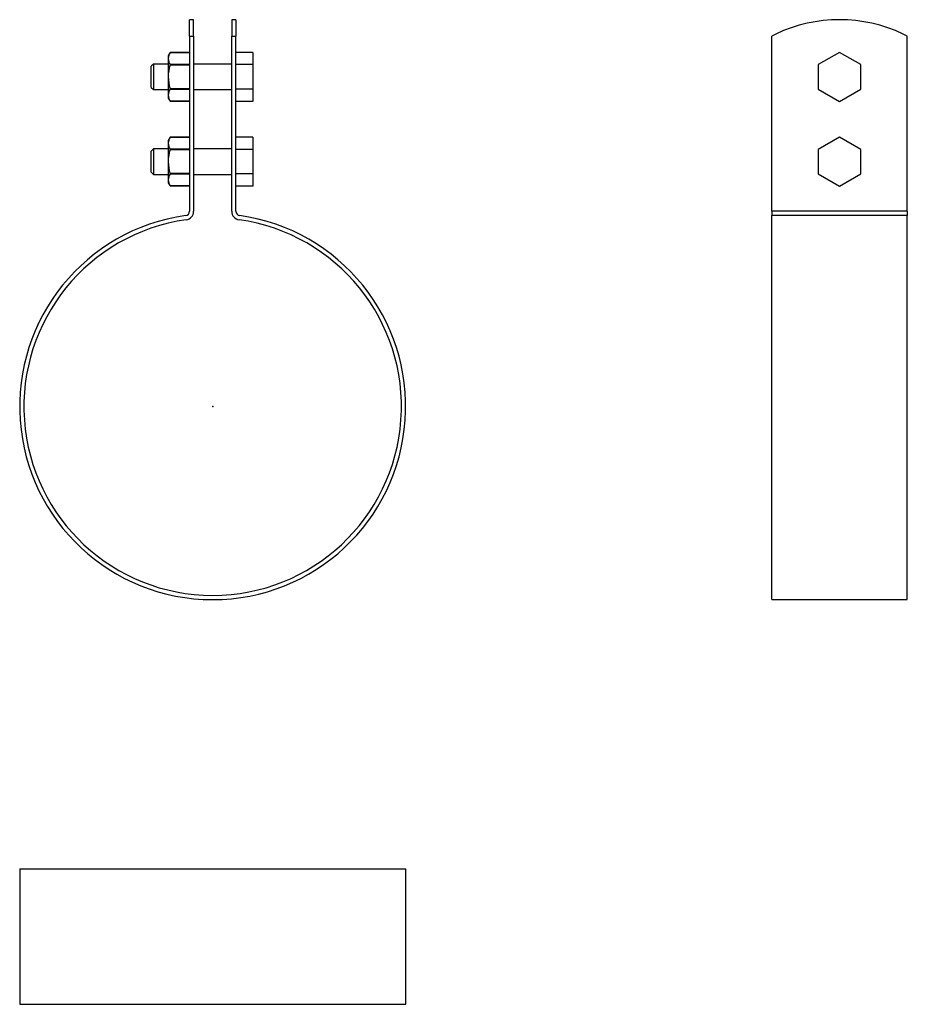
# Model space of a CAD drawing. Extents: x -46 to 164, y -141 to 91.
import ezdxf

# ---------------------------------------------------------------- set-up
doc = ezdxf.new("R2010")
doc.units = 0
doc.header["$LTSCALE"] = 10
doc.header["$MEASUREMENT"] = 0

msp = doc.modelspace()

# ---------------------------------------------------------------- linework, layer by layer
at = {"color": 7, "linetype": 'Continuous'}
for p, q in [((-5.5, 87.944922), (-5.5, 91.322145)), ((-4.5, 91.322145), (-5.5, 91.322145)), ((-4.5, 87.944922), (-4.5, 91.322145)), ((4.5, 91.322145), (4.5, 87.944922)), ((5.5, 91.322145), (4.5, 91.322145)), ((5.5, 91.322145), (5.5, 87.944922)), ((-5.5, 87.47058), (-5.5, 87.944922)), ((-5.5, 87.47058), (-4.5, 87.47058)), ((-5.5, 87.47058), (-5.5, 46.093953)), ((-4.5, 87.47058), (-4.5, 87.944922)), ((-4.5, 87.47058), (-4.5, 46.093953)), ((4.5, 87.944922), (4.5, 87.47058)), ((4.5, 87.47058), (5.5, 87.47058)), ((4.5, 46.093953), (4.5, 87.47058)), ((5.5, 87.944922), (5.5, 87.47058)), ((5.5, 46.093953), (5.5, 87.47058)), ((132.942803, 87.944922), (131.942803, 87.47058)), ((131.942803, 46.093953), (131.942803, 87.47058)), ((163.942803, 87.47058), (162.942803, 87.944922)), ((163.942803, 46.093953), (163.942803, 87.47058)), ((-10.066987, 83.572145), (-10.5, 82.822145)), ((-10.5, 82.822145), (-10.5, 82.152272)), ((-10.5, 82.152272), (-10.5, 77.822145)), ((-10.066987, 83.572145), (-10.066987, 83.571999)), ((-5.5, 83.572145), (-10.066987, 83.572145)), ((-10.066987, 83.571999), (-5.5, 83.571999)), ((9.5, 83.595648), (5.5, 83.595648)), ((9.5, 83.595648), (9.5, 80.708896)), ((147.942803, 83.595648), (142.942803, 80.708896)), ((152.942803, 80.708896), (147.942803, 83.595648)), ((-14, 80.822145), (-14.5, 80.322145)), ((-14.5, 75.322145), (-14.5, 80.322145)), ((-14, 80.822145), (-14, 74.822145)), ((-10.5, 80.822145), (-14, 80.822145)), ((-5.5, 80.732545), (-10.066987, 80.732545)), ((-10.066987, 80.732545), (-10.066987, 80.661599)), ((-10.066987, 80.661599), (-5.5, 80.661599)), ((4.5, 80.822145), (-4.5, 80.822145)), ((9.5, 80.708896), (5.5, 80.708896)), ((9.5, 80.708896), (9.5, 74.935394)), ((142.942803, 80.708896), (142.942803, 74.935394)), ((152.942803, 74.935394), (152.942803, 80.708896)), ((-10.5, 77.822145), (-10.5, 73.492018)), ((-14.5, 75.322145), (-14, 74.822145)), ((-14, 74.822145), (-10.5, 74.822145)), ((-5.5, 74.982691), (-10.066987, 74.982691)), ((-10.066987, 74.982691), (-10.066987, 74.911745)), ((-10.066987, 74.911745), (-5.5, 74.911745)), ((-4.5, 74.822145), (4.5, 74.822145)), ((9.5, 74.935394), (5.5, 74.935394)), ((9.5, 74.935394), (9.5, 72.048642)), ((142.942803, 74.935394), (147.942803, 72.048642)), ((147.942803, 72.048642), (152.942803, 74.935394)), ((-10.5, 73.492018), (-10.5, 72.822145)), ((-10.5, 72.822145), (-10.066987, 72.072145)), ((-5.5, 72.072291), (-10.066987, 72.072291)), ((-10.066987, 72.072291), (-10.066987, 72.072145)), ((-10.066987, 72.072145), (-5.5, 72.072145)), ((9.5, 72.048642), (5.5, 72.048642)), ((-10.066987, 63.572145), (-10.5, 62.822145)), ((-10.5, 62.822145), (-10.5, 62.152272)), ((-10.066987, 63.572145), (-10.066987, 63.571999)), ((-5.5, 63.572145), (-10.066987, 63.572145)), ((-10.066987, 63.571999), (-5.5, 63.571999)), ((9.5, 63.595648), (5.5, 63.595648)), ((9.5, 63.595648), (9.5, 60.708896)), ((147.942803, 63.595648), (142.942803, 60.708896)), ((152.942803, 60.708896), (147.942803, 63.595648)), ((-14, 60.822145), (-14.5, 60.322145)), ((-14, 60.822145), (-14, 54.822145)), ((-10.5, 60.822145), (-14, 60.822145)), ((-10.5, 62.152272), (-10.5, 57.822145)), ((-5.5, 60.732545), (-10.066987, 60.732545)), ((-10.066987, 60.732545), (-10.066987, 60.661599)), ((-10.066987, 60.661599), (-5.5, 60.661599)), ((4.5, 60.822145), (-4.5, 60.822145)), ((9.5, 60.708896), (5.5, 60.708896)), ((9.5, 60.708896), (9.5, 54.935394)), ((142.942803, 60.708896), (142.942803, 54.935394)), ((152.942803, 54.935394), (152.942803, 60.708896)), ((-14.5, 55.322145), (-14.5, 60.322145)), ((-10.5, 57.822145), (-10.5, 53.492018)), ((-14.5, 55.322145), (-14, 54.822145)), ((-14, 54.822145), (-10.5, 54.822145)), ((-10.5, 53.492018), (-10.5, 52.822145)), ((-5.5, 54.982691), (-10.066987, 54.982691)), ((-10.066987, 54.982691), (-10.066987, 54.911745)), ((-10.066987, 54.911745), (-5.5, 54.911745)), ((-4.5, 54.822145), (4.5, 54.822145)), ((9.5, 54.935394), (5.5, 54.935394)), ((9.5, 54.935394), (9.5, 52.048642)), ((142.942803, 54.935394), (147.942803, 52.048642)), ((147.942803, 52.048642), (152.942803, 54.935394)), ((-10.5, 52.822145), (-10.066987, 52.072145)), ((-5.5, 52.072291), (-10.066987, 52.072291)), ((-10.066987, 52.072291), (-10.066987, 52.072145)), ((-10.066987, 52.072145), (-5.5, 52.072145)), ((9.5, 52.048642), (5.5, 52.048642)), ((163.942803, 46.093953), (131.942803, 46.093953)), ((131.942803, 46.093953), (131.942803, 45.10375)), ((131.942803, -45.55), (131.942803, 45.10375)), ((163.942803, 45.10375), (131.942803, 45.10375)), ((163.942803, 46.093953), (163.942803, 45.10375)), ((163.942803, -45.55), (163.942803, 45.10375)), ((131.942803, -45.55), (163.942803, -45.55)), ((-45.55, -109.05673), (45.55, -109.05673)), ((-45.55, -109.05673), (-45.55, -141.05673)), ((45.55, -141.05673), (45.55, -109.05673)), ((-45.55, -141.05673), (45.55, -141.05673))]:
    msp.add_line(p, q, dxfattribs=at)
for centre, radius, start, end in [((147.942803, 56.322145), 35, 64.623066, 115.376934), ((-7.636873, 82.24962), 2.864782, 181.947346, 211.975766), ((-7.727682, 82.08262), 2.773193, 147.516088, 178.5608), ((-0.442605, 77.741151), 10.057721, 163.119962, 179.538595), ((-0.117879, 77.95266), 10.382942, 180.720233, 196.62121), ((-7.72768, 73.422366), 2.773195, 147.516095, 178.560793), ((-7.636873, 73.589366), 2.864782, 181.947346, 211.975766), ((-7.727682, 62.08262), 2.773193, 147.516088, 178.5608), ((-7.636873, 62.24962), 2.864782, 181.947346, 211.975766), ((-0.442605, 57.741151), 10.057721, 163.119962, 179.538595), ((-0.117879, 57.95266), 10.382942, 180.720233, 196.62121), ((-7.636873, 53.589366), 2.864782, 181.947346, 211.975766), ((-7.72768, 53.422366), 2.773195, 147.516095, 178.560793), ((0, 0), 45.55, 98.026714, 81.973286), ((-6.5, 46.093953), 1, 278.026714, 360), ((-6.5, 46.093953), 2, 278.026714, 360), ((6.5, 46.093953), 2, 180, 261.973286), ((6.5, 46.093953), 1, 180, 261.973286), ((0, 0), 44.55, 98.026714, 81.973286)]:
    msp.add_arc(centre, radius, start, end, dxfattribs=at)
at = {"color": 7}
msp.add_point((0, 0), dxfattribs=at)
msp.add_point((0, 0), dxfattribs=at)

doc.saveas('drawing.dxf')
